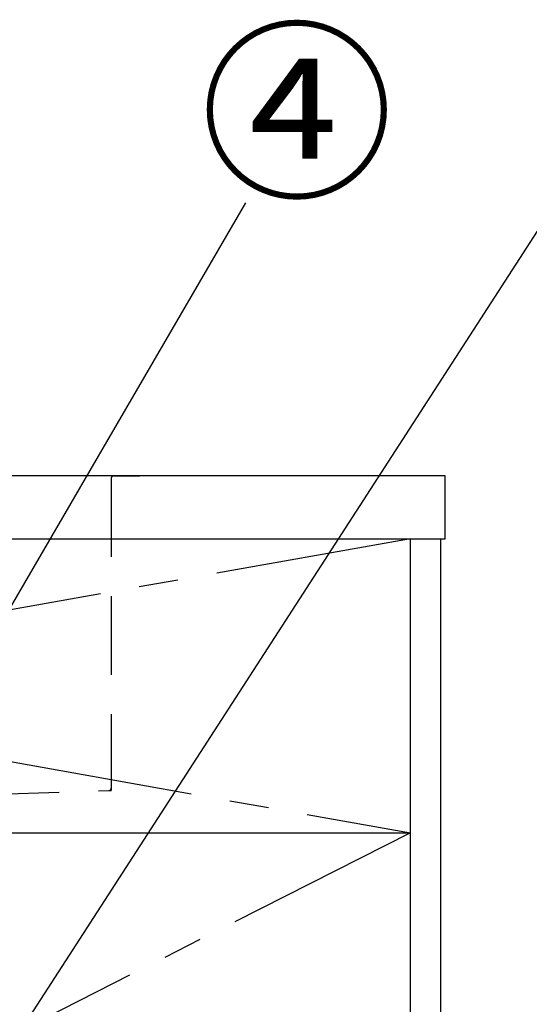
# Model space of a CAD drawing. Extents: x 27948 to 54421, y -25 to 8845.
# Drawn here: x 31015 to 31339, y 2559 to 3185 of the extents above; entities that cross this region are included whole.
import ezdxf

# ---------------------------------------------------------------- set-up
doc = ezdxf.new("R2010")
doc.units = 0
doc.header["$LTSCALE"] = 50
doc.header["$MEASUREMENT"] = 0
doc.linetypes.add('CENTER', pattern=[2, 1.25, -0.25, 0.25, -0.25])
doc.linetypes.add('HIDDEN', pattern=[0.375, 0.25, -0.125])
doc.layers.get('0').update_dxf_attribs({"linetype": 'CONTINUOUS'})
for name, color, linetype in [('120-キャビネット（外）', 7, 'CONTINUOUS'), ('122-扉', 6, 'CONTINUOUS'), ('123-扉向き', 231, 'CENTER'), ('126-甲板', 2, 'CONTINUOUS'), ('150-機器', 8, 'CONTINUOUS'), ('160-文字', 254, 'CONTINUOUS'), ('161-番号', 110, 'CONTINUOUS')]:
    doc.layers.add(name, color=color, linetype=linetype)
doc.styles.add('KH001', font='txt')
doc.dimstyles.new('KH1xx030', dxfattribs={"dimscale": 30, "dimtxt": 2, "dimasz": 0.6, "dimexe": 0.3, "dimexo": 1.2, "dimgap": 0.5, "dimtad": 3, "dimdec": 1, "dimdsep": 46, "dimlunit": 6, "dimtxsty": 'KH001', "dimblk": 'DOT', "dimcen": 1, "dimdle": 1, "dimclrd": 256, "dimclre": 256, "dimclrt": 256, "dimadec": 0, "dimazin": 0, "dimtfac": 1, "dimtdec": 1, "dimtix": 1, "dimtmove": 2, "dimatfit": 3, "dimldrblk": 'CLOSEDBLANK', "dimfxl": 1, "dimtolj": 1, "dimtzin": 0, "dimlwd": -1, "dimlwe": -1, "dimarcsym": 0})

# ---------------------------------------------------------------- blocks, each defined once
blk = doc.blocks.new('KHB800HL-10_S2')
at = {"layer": '150-機器', "color": 161, "linetype": 'HIDDEN', "ltscale": 4}
for p, q in [((401.5, 0), (-401.5, 0)), ((401.5, 0), (418, 0)), ((400, -1.5), (400, -198.55)), ((91.95, -209.95), (398.55, -200.05)), ((398.55, -200.05), (400, -200)), ((400, -198.55), (400, -200))]:
    blk.add_line(p, q, dxfattribs=at)
for centre, start, end in [((401.5, -1.5), 90, 180), ((398.5, -198.55), 271.94149, 0)]:
    blk.add_arc(centre, 1.5, start, end, dxfattribs=at)
blk = doc.blocks.new('_Dot')
at = {"color": 0, "linetype": 'ByBlock', "lineweight": -2}
blk.add_line((-0.5, 0), (-1, 0), dxfattribs=at)
at = {"color": 0, "linetype": 'ByBlock', "const_width": 0.5}
blk.add_lwpolyline([(-0.25, 0, 1), (0.25, 0, 1)], format="xyb", close=True, dxfattribs=at)
blk = doc.blocks.new('_ClosedBlank')
at = {"color": 0, "linetype": 'ByBlock', "lineweight": -2}
for p, q in [((-1, 0.167), (0, 0)), ((-1, 0.167), (-1, -0.167)), ((0, 0), (-1, -0.167))]:
    blk.add_line(p, q, dxfattribs=at)

msp = doc.modelspace()

# ---------------------------------------------------------------- linework, layer by layer
at = {"layer": '120-キャビネット（外）', "color": 6}
msp.add_lwpolyline([(31263.61, 2855.11), (31282.61, 2855.11), (31282.61, 2035.11), (31263.61, 2035.11)], close=True, dxfattribs=at)
at = {"layer": '122-扉'}
msp.add_line((30213.61, 2668.11), (31263.61, 2668.11), dxfattribs=at)
at = {"layer": '123-扉向き', "ltscale": 2}
for p, q in [((31263.61, 2855.11), (30213.61, 2668.11)), ((30213.61, 2855.11), (31263.61, 2668.11)), ((31263.61, 2668.11), (30213.61, 2135.11))]:
    msp.add_line(p, q, dxfattribs=at)
at = {"layer": '126-甲板'}
msp.add_lwpolyline([(31285.61, 2895.11), (29016.61, 2895.11), (29016.61, 2855.11), (31285.61, 2855.11)], close=True, dxfattribs=at)

# ---------------------------------------------------------------- block references
at = {"layer": '150-機器'}
msp.add_blockref('KHB800HL-10_S2', (30673.6, 2895.11), dxfattribs=at)

# ---------------------------------------------------------------- texts
at = {"layer": '161-番号', "insert": (31130.07, 3171.18), "char_height": 90, "attachment_point": 1, "style": 'KH001'}
msp.add_mtext('④', dxfattribs=at)

# ---------------------------------------------------------------- leaders
at = {"layer": '160-文字', "annotation_type": 0, "has_hookline": 1, "hookline_direction": 0, "text_width": 298.86}
msp.add_leader([(30868.61, 2314.29), (31361.85, 3077.61), (31362.45, 3077.61)], dimstyle='KH1xx030', override={"dimgap": 0.5, "dimtad": 1}, dxfattribs=at)
at = {"layer": '161-番号'}
msp.add_leader([(30957.9, 2722.56), (31159, 3068.64)], dimstyle='KH1xx030', override={"dimasz": 2, "dimgap": 0.5, "dimtad": 1}, dxfattribs=at)

doc.saveas('drawing.dxf')
